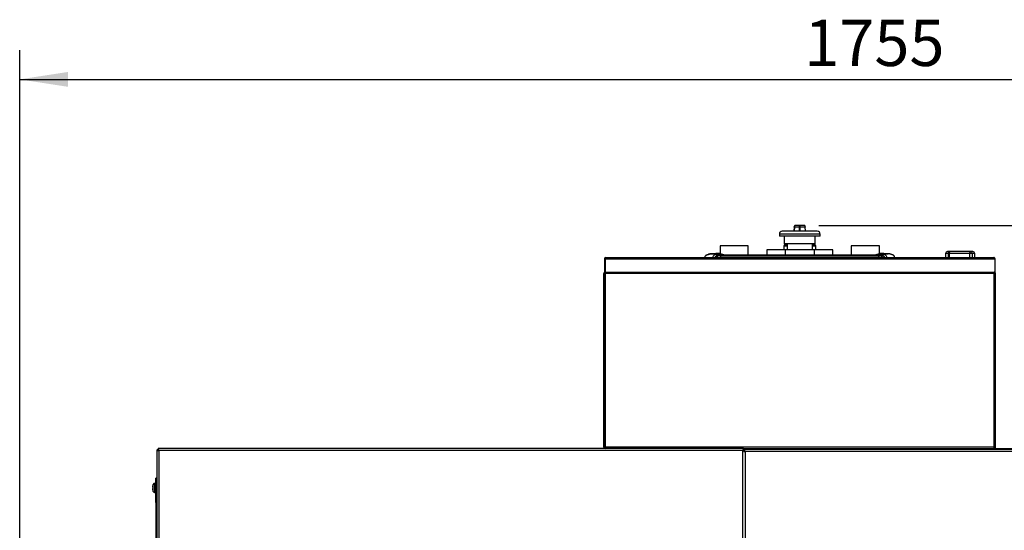
# Model space of a CAD drawing. Units: millimetres. Extents: x 0 to 420, y 0 to 297.
# Drawn here: x 45 to 113, y 117 to 152 of the extents above; entities that cross this region are included whole.
import ezdxf

# ---------------------------------------------------------------- set-up
doc = ezdxf.new("R2010")
doc.units = ezdxf.units.MM
doc.layers.add('WYMIAR', color=8, linetype='Continuous')
doc.styles.add('SLDTEXTSTYLE0', font='ARIAL.TTF', dxfattribs={"width": 0.948})
doc.dimstyles.new('SLDDIMSTYLE1', dxfattribs={"dimtxt": 3.081982, "dimasz": 3.302, "dimexe": 0, "dimexo": 0.0625, "dimgap": 0.770496, "dimtad": 1, "dimdec": 0, "dimlfac": 15, "dimrnd": 1e-09, "dimzin": 12, "dimdsep": 46, "dimtxsty": 'SLDTEXTSTYLE0', "dimsah": 1, "dimcen": 0.09, "dimadec": 0, "dimazin": 3, "dimtfac": 1, "dimtdec": 0, "dimtofl": 0, "dimtmove": 0, "dimatfit": 3, "dimfxl": 0, "dimfrac": 2, "dimtolj": 1, "dimtzin": 12, "dimarcsym": 0})

# ---------------------------------------------------------------- blocks, each defined once
blk = doc.blocks.new('_D_21')
at = {"layer": 'WYMIAR'}
for p, q in [((99.917, 137.596), (188.141, 137.596)), ((186.141, 137.596), (186.141, 22.592)), ((143.724, 22.592), (188.141, 22.592))]:
    blk.add_line(p, q, dxfattribs=at)
for points in [[(186.141, 137.596), (185.633, 134.294), (186.649, 134.294)], [(186.141, 22.592), (186.649, 25.894), (185.633, 25.894)]]:
    blk.add_solid(points, dxfattribs=at)
at = {"layer": 'WYMIAR', "insert": (182.048, 75.39), "char_height": 3.175, "attachment_point": 1, "rotation": 90, "style": 'SLDTEXTSTYLE0'}
blk.add_mtext('1725', dxfattribs=at)
blk = doc.blocks.new('_D_22')
at = {"layer": 'WYMIAR'}
for p, q in [((45.117, 101.963), (45.117, 149.605)), ((162.141, 68.387), (162.141, 149.605)), ((45.117, 147.605), (162.141, 147.605))]:
    blk.add_line(p, q, dxfattribs=at)
for points in [[(45.117, 147.605), (48.419, 147.097), (48.419, 148.113)], [(162.141, 147.605), (158.839, 148.113), (158.839, 147.097)]]:
    blk.add_solid(points, dxfattribs=at)
at = {"layer": 'WYMIAR', "insert": (98.925, 151.697), "char_height": 3.175, "attachment_point": 1, "style": 'SLDTEXTSTYLE0'}
blk.add_mtext('1755', dxfattribs=at)

msp = doc.modelspace()

# ---------------------------------------------------------------- linework, layer by layer
at = {"color": 7, "linetype": 'Continuous', "lineweight": 30}
for p, q in [((98.23648, 137.49493), (98.22053, 137.19633)), ((98.23896, 137.51269), (98.23647, 137.49453)), ((98.60464, 137.46998), (98.24518, 137.46998)), ((98.61695, 137.59633), (98.31688, 137.59633)), ((98.91702, 137.59633), (98.61695, 137.59633)), ((98.98872, 137.46998), (98.62926, 137.46998)), ((98.99743, 137.49453), (98.99494, 137.51269)), ((98.99648, 137.50072), (98.99647, 137.49488)), ((99.01337, 137.19633), (98.99707, 137.50134)), ((97.21695, 136.99633), (97.21695, 136.863)), ((98.61695, 136.863), (97.21695, 136.863)), ((97.55028, 136.863), (97.55028, 136.32967)), ((100.01695, 136.863), (98.61695, 136.863)), ((99.68362, 136.32967), (99.68362, 136.863)), ((100.01695, 136.863), (100.01695, 136.99633)), ((93.15028, 136.19633), (93.15028, 135.663)), ((95.08362, 136.19633), (93.15028, 136.19633)), ((95.08362, 135.58345), (95.08362, 136.19633)), ((96.35028, 135.92967), (96.35028, 135.58345)), ((97.61695, 135.92967), (96.35028, 135.92967)), ((97.51695, 136.163), (97.51695, 135.92967)), ((98.61695, 136.32967), (97.55028, 136.32967)), ((97.61695, 135.92967), (97.61695, 135.58345)), ((98.61695, 135.92967), (97.61695, 135.92967)), ((97.75028, 136.32967), (97.75028, 135.92967)), ((99.68362, 136.32967), (98.61695, 136.32967)), ((99.61695, 135.92967), (98.61695, 135.92967)), ((99.48362, 135.92967), (99.48362, 136.32967)), ((99.61695, 135.58345), (99.61695, 135.92967)), ((100.88362, 135.92967), (99.61695, 135.92967)), ((99.71695, 135.92967), (99.71695, 136.163)), ((100.88362, 135.58345), (100.88362, 135.92967)), ((102.15028, 136.19633), (102.15028, 135.58345)), ((104.08362, 136.19633), (102.15028, 136.19633)), ((104.08362, 135.663), (104.08362, 136.19633)), ((110.31695, 135.79633), (108.91695, 135.79633)), ((85.28362, 135.29633), (85.21695, 135.29633)), ((85.21695, 135.29633), (85.21695, 134.39633)), ((85.28362, 134.39633), (85.28362, 135.29633)), ((85.28362, 134.39633), (85.28362, 135.29633)), ((85.28362, 135.29633), (85.31695, 135.29633)), ((85.31695, 135.39633), (85.31695, 135.29633)), ((85.31695, 135.39633), (111.91695, 135.39633)), ((85.31695, 135.32967), (85.31695, 135.39633)), ((85.31695, 135.29633), (111.95028, 135.29633)), ((93.24613, 135.61423), (92.91596, 135.61423)), ((92.91596, 135.61423), (93.06096, 135.59128)), ((93.01069, 135.66138), (93.00486, 135.66123)), ((93.03933, 135.59794), (93.04012, 135.58688)), ((93.03933, 135.59794), (93.04012, 135.58688)), ((93.04317, 135.52967), (93.04317, 135.53633)), ((93.04417, 135.53633), (93.06547, 135.53633)), ((93.04417, 135.52968), (93.04417, 135.52967)), ((93.06096, 135.59128), (93.33066, 135.59128)), ((93.06096, 135.59128), (93.19658, 135.56379)), ((93.16793, 135.663), (93.06407, 135.663)), ((93.19026, 135.62434), (93.16794, 135.663)), ((93.19658, 135.43115), (93.19658, 135.56379)), ((93.19658, 135.56379), (104.03732, 135.56379)), ((93.19658, 135.43115), (104.03732, 135.43115)), ((93.31275, 135.59794), (93.24613, 135.61423)), ((93.31275, 135.59794), (93.24613, 135.61423)), ((93.33066, 135.59128), (93.31275, 135.59794)), ((93.33066, 135.59128), (93.31275, 135.59794)), ((93.33066, 135.59128), (93.3383, 135.5883)), ((93.403, 135.58345), (103.8309, 135.58345)), ((103.90324, 135.59128), (103.89559, 135.5883)), ((103.89559, 135.5883), (103.90324, 135.59128)), ((103.92115, 135.59794), (103.90324, 135.59128)), ((103.92115, 135.59794), (103.90324, 135.59128)), ((103.90324, 135.59128), (104.17293, 135.59128)), ((103.98776, 135.61423), (103.92115, 135.59794)), ((103.98776, 135.61423), (103.92115, 135.59794)), ((104.31794, 135.61423), (103.98776, 135.61423)), ((104.03732, 135.56379), (104.17293, 135.59128)), ((104.03732, 135.43115), (104.03732, 135.56379)), ((104.06595, 135.663), (104.04364, 135.62434)), ((104.17262, 135.663), (104.06597, 135.663)), ((104.25306, 135.39633), (104.16136, 135.39633)), ((104.16236, 135.53633), (104.18973, 135.53633)), ((104.17224, 135.66305), (104.17262, 135.663)), ((104.17293, 135.59128), (104.31794, 135.61423)), ((104.19073, 135.53633), (104.19073, 135.52967)), ((104.19378, 135.58688), (104.19457, 135.59794)), ((104.19378, 135.58688), (104.19457, 135.59794)), ((104.19457, 135.59794), (104.19467, 135.59811)), ((104.19457, 135.59794), (104.19467, 135.59811)), ((105.0662, 135.53742), (105.06623, 135.53741)), ((108.61695, 135.663), (108.61695, 135.39633)), ((108.86385, 135.663), (108.78362, 135.663)), ((108.78362, 135.663), (108.78362, 135.39633)), ((110.26385, 135.663), (108.86385, 135.663)), ((108.86385, 135.663), (108.86385, 135.39633)), ((110.26385, 135.663), (110.26385, 135.39633)), ((110.45028, 135.663), (110.26385, 135.663)), ((110.45028, 135.663), (110.45028, 135.39633)), ((110.61695, 135.39633), (110.61695, 135.663)), ((111.95028, 135.39633), (111.91695, 135.39633)), ((111.95028, 135.29633), (111.95028, 135.39633)), ((111.95028, 135.29633), (112.01695, 135.29633)), ((112.01695, 134.39633), (112.01695, 135.29633)), ((85.21695, 134.39633), (85.28362, 134.39633)), ((85.28362, 134.39633), (112.01695, 134.39633)), ((85.28362, 134.29633), (85.28362, 134.39633)), ((111.95028, 134.39633), (111.95028, 134.29633)), ((85.18362, 122.39633), (85.18362, 134.29633)), ((85.25028, 122.39633), (85.25028, 134.29633)), ((85.28362, 122.39633), (85.28362, 134.29633)), ((111.95028, 134.29633), (85.28362, 134.29633)), ((111.95028, 122.39633), (111.95028, 134.29633)), ((111.98362, 134.29633), (111.98362, 122.39633)), ((112.05028, 122.39633), (112.05028, 134.29633)), ((94.76005, 122.29633), (54.60719, 122.29633)), ((54.60719, 122.29633), (54.60719, 122.22967)), ((85.28362, 122.39633), (85.28362, 122.29633)), ((111.95028, 122.39633), (85.28362, 122.39633)), ((94.76005, 122.29633), (113.23828, 122.29633)), ((94.76005, 122.29633), (94.76005, 122.22967)), ((113.29338, 122.22967), (94.80719, 122.22967)), ((94.80719, 122.22967), (94.80719, 122.2061)), ((111.95028, 122.29633), (111.95028, 122.39633)), ((54.51695, 122.2061), (54.51695, 90.38657)), ((54.51695, 122.2061), (54.58362, 122.2061)), ((94.70495, 122.151), (54.66228, 122.151)), ((54.66228, 122.151), (54.66228, 90.44167)), ((94.70495, 90.44167), (94.70495, 122.151)), ((94.80719, 122.2061), (94.78362, 122.2061)), ((113.23828, 122.08433), (94.86228, 122.08433)), ((94.86228, 122.08433), (94.86228, 67.70833)), ((54.51695, 120.263), (54.45028, 120.263)), ((54.45028, 118.59633), (54.45028, 120.263)), ((54.24492, 119.63867), (54.22764, 119.63867)), ((54.24492, 119.554), (54.22764, 119.554)), ((54.24492, 119.75628), (54.24382, 119.7572)), ((54.45028, 119.90706), (54.36444, 119.90706)), ((54.24382, 119.43547), (54.24492, 119.43639)), ((54.36444, 119.28561), (54.45028, 119.28561)), ((54.45028, 118.59633), (54.45028, 114.39633)), ((54.51695, 118.59633), (54.45028, 118.59633))]:
    msp.add_line(p, q, dxfattribs=at)
at = {"color": 8, "linetype": 'Continuous', "lineweight": 30}
for p, q in [((98.24518, 137.46998), (98.23056, 137.19633)), ((98.23938, 137.51261), (98.23742, 137.50072)), ((98.60464, 137.19633), (98.60464, 137.46998)), ((98.62926, 137.46998), (98.62926, 137.19633)), ((99.00334, 137.19633), (98.98872, 137.46998)), ((100.01695, 136.99633), (97.21695, 136.99633)), ((97.74534, 136.163), (97.51695, 136.163)), ((99.71695, 136.163), (99.49281, 136.163)), ((108.78362, 135.663), (108.61695, 135.663)), ((110.61695, 135.663), (110.45028, 135.663)), ((54.26926, 119.35167), (54.26926, 119.841)), ((54.36444, 119.90706), (54.36444, 119.28561))]:
    msp.add_line(p, q, dxfattribs=at)
at = {"color": 7, "linetype": 'Continuous', "lineweight": 30, "flags": 128}
for points in [[(108.91695, 135.79633), (108.90659, 135.79377), (108.89663, 135.78619), (108.88745, 135.77386), (108.8794, 135.75728), (108.8728, 135.73708), (108.86789, 135.71403), (108.86487, 135.68901), (108.86385, 135.663)], [(110.31695, 135.79633), (110.30659, 135.79377), (110.29663, 135.78619), (110.28745, 135.77386), (110.2794, 135.75728), (110.2728, 135.73708), (110.26789, 135.71403), (110.26487, 135.68901), (110.26385, 135.663)]]:
    msp.add_lwpolyline(points, dxfattribs=at)
at = {"color": 7, "linetype": 'Continuous', "lineweight": 30}
for centre, radius, start, end in [((97.41695, 136.99633), 0.2, 90, 180), ((99.81695, 136.99633), 0.2, 0, 90), ((97.61695, 136.163), 0.1, 90, 179.6864994), ((99.61695, 136.163), 0.1, 359.0018808, 90), ((108.75028, 135.663), 0.13333, 90, 180), ((108.91695, 135.663), 0.13333, 90, 180), ((110.31695, 135.663), 0.13333, 0, 90), ((110.48362, 135.663), 0.13333, 0, 90), ((85.31695, 135.29633), 0.1, 90, 180), ((85.31695, 135.29633), 0.03333, 90, 180), ((92.92954, 135.29871), 0.31581, 92.4651525, 161.9939173), ((93.08354, 135.27427), 0.31782, 94.073682, 157.4133595), ((104.15036, 135.27427), 0.31782, 22.5866405, 85.926318), ((104.30435, 135.29871), 0.31581, 18.0060828, 87.5348475), ((111.91695, 135.29633), 0.1, 0, 70.5287794), ((85.28362, 134.29633), 0.1, 90, 180), ((111.95028, 134.29633), 0.1, 0, 90), ((85.28362, 134.29633), 0.03333, 90, 180), ((111.95028, 134.29633), 0.03333, 0, 90), ((85.28362, 122.39633), 0.1, 180, 270), ((85.28362, 122.39633), 0.03333, 180, 270), ((111.95028, 122.39633), 0.1, 270, 0), ((111.95028, 122.39633), 0.03333, 270, 0), ((54.92448, 119.59633), 0.69813, 166.7552863, 176.5235471), ((54.92448, 119.59633), 0.69813, 183.4764529, 193.2447137), ((54.92448, 119.59633), 0.69941, 159.5236386, 166.7027418), ((55.05818, 119.59633), 0.81436, 177.0202, 182.9798), ((54.36444, 119.80546), 0.1016, 90, 159.5236386), ((54.92448, 119.59633), 0.69941, 193.2972582, 200.4763614), ((54.36444, 119.38721), 0.1016, 200.4763614, 270)]:
    msp.add_arc(centre, radius, start, end, dxfattribs=at)
for points, knots in [([(99.81695, 137.19633), (99.81306, 137.19633), (99.80504, 137.19633), (99.73827, 137.19633), (99.62757, 137.19633), (99.47148, 137.19633), (99.27962, 137.19633), (99.06455, 137.19633), (98.8409, 137.19633), (98.61695, 137.19633), (98.39299, 137.19633), (98.16935, 137.19633), (97.95427, 137.19633), (97.76242, 137.19633), (97.60633, 137.19633), (97.49563, 137.19633), (97.42886, 137.19633), (97.42084, 137.19633), (97.41695, 137.19633)], [0, 0, 0, 0, 0.05825802, 0.12000566, 0.18432041, 0.25, 0.31567959, 0.37999434, 0.44174198, 0.5, 0.55825802, 0.62000566, 0.68432041, 0.75, 0.81567959, 0.87999434, 0.94174198, 1, 1, 1, 1]), ([(98.24518, 137.46998), (98.24195, 137.47543), (98.23554, 137.48627), (98.23679, 137.49592), (98.23742, 137.50072)], [0, 0, 0, 0, 0.50279985, 1, 1, 1, 1]), ([(98.30437, 137.59511), (98.29331, 137.59122), (98.27176, 137.58363), (98.24864, 137.55406), (98.24212, 137.52621), (98.23798, 137.50851)], [0, 0, 0, 0, 0.2777557, 0.54134994, 1, 1, 1, 1]), ([(98.25078, 137.53146), (98.24598, 137.52642), (98.24049, 137.52065), (98.23951, 137.51352), (98.23938, 137.51261)], [0, 0, 0, 0, 0.87301854, 1, 1, 1, 1]), ([(98.25078, 137.53146), (98.24802, 137.52176), (98.24248, 137.50224), (98.24428, 137.48077), (98.24518, 137.46998)], [0, 0, 0, 0, 0.49720015, 1, 1, 1, 1]), ([(98.31688, 137.59633), (98.30415, 137.59322), (98.28533, 137.58861), (98.263, 137.56037), (98.25463, 137.54058), (98.25078, 137.53146)], [0, 0, 0, 0, 0.52943264, 0.78325603, 1, 1, 1, 1]), ([(98.60464, 137.46998), (98.60472, 137.47822), (98.6049, 137.4962), (98.60573, 137.51987), (98.6069, 137.54203), (98.60871, 137.56371), (98.61098, 137.58111), (98.61379, 137.59381), (98.61583, 137.59544), (98.61695, 137.59633)], [0, 0, 0, 0, 0.06946933, 0.15155883, 0.25480383, 0.3829984, 0.57060426, 0.76475167, 1, 1, 1, 1]), ([(98.61695, 137.59633), (98.61807, 137.59544), (98.62011, 137.59381), (98.62292, 137.58111), (98.62518, 137.56371), (98.627, 137.54203), (98.62816, 137.51987), (98.629, 137.4962), (98.62918, 137.47822), (98.62926, 137.46998)], [0, 0, 0, 0, 0.23524395, 0.42939002, 0.61700151, 0.74519113, 0.84844104, 0.93052922, 1, 1, 1, 1]), ([(98.98312, 137.53146), (98.97926, 137.54058), (98.9709, 137.56037), (98.94857, 137.58861), (98.92974, 137.59322), (98.91702, 137.59633)], [0, 0, 0, 0, 0.21673833, 0.4705673, 1, 1, 1, 1]), ([(98.99592, 137.50851), (98.99197, 137.52561), (98.98566, 137.55295), (98.96296, 137.58313), (98.941, 137.591), (98.92953, 137.59511)], [0, 0, 0, 0, 0.44361236, 0.70940121, 1, 1, 1, 1]), ([(98.98872, 137.46998), (98.98962, 137.48077), (98.99142, 137.50224), (98.98587, 137.52176), (98.98312, 137.53146)], [0, 0, 0, 0, 0.50279985, 1, 1, 1, 1]), ([(98.99648, 137.50072), (98.99586, 137.50708), (98.99475, 137.51844), (98.98667, 137.52748), (98.98312, 137.53146)], [0, 0, 0, 0, 0.55944536, 1, 1, 1, 1]), ([(97.61981, 136.263), (97.61966, 136.263), (97.6193, 136.263), (97.64855, 136.263), (97.69137, 136.263), (97.73492, 136.263), (97.75028, 136.263)], [0, 0, 0, 0, 0.198770284, 0.505676827, 0.825671451, 1, 1, 1, 1]), ([(99.48362, 136.263), (99.49896, 136.263), (99.54248, 136.263), (99.58571, 136.263), (99.61716, 136.263), (99.61598, 136.263), (99.61539, 136.263)], [0, 0, 0, 0, 0.15731689, 0.44608519, 0.72304259, 1, 1, 1, 1]), ([(108.91695, 135.79633), (108.86994, 135.79633), (108.77348, 135.79633), (108.75814, 135.79633), (108.75028, 135.79633)], [0, 0, 0, 0, 0.48736568, 1, 1, 1, 1]), ([(110.48362, 135.79633), (110.47575, 135.79633), (110.46042, 135.79633), (110.36396, 135.79633), (110.31695, 135.79633)], [0, 0, 0, 0, 0.51263432, 1, 1, 1, 1]), ([(92.16001, 135.52088), (92.1535, 135.51381), (92.12195, 135.47954), (92.1107, 135.43315), (92.10178, 135.39633)], [0, 0, 0, 0, 0.2063236, 1, 1, 1, 1]), ([(92.10178, 135.39633), (92.10833, 135.39633), (92.12139, 135.39633), (92.22797, 135.39633), (92.38965, 135.39633), (92.54978, 135.39633), (92.62921, 135.39633)], [0, 0, 0, 0, 0.25333748, 0.5053236, 0.75462361, 1, 1, 1, 1]), ([(92.15714, 135.52338), (92.15712, 135.52337), (92.1518, 135.52079), (92.16991, 135.52971), (92.21619, 135.55148), (92.28551, 135.58157), (92.35733, 135.60734), (92.40188, 135.6217), (92.44621, 135.63403), (92.48696, 135.64244), (92.51134, 135.64653), (92.53634, 135.64937), (92.54856, 135.64983), (92.55462, 135.65006)], [0, 0, 0, 0, 0.00086261, 0.24632343, 0.49216491, 0.74054895, 0.80299391, 0.8662978, 0.93072092, 0.94762719, 0.96506343, 0.98268911, 1, 1, 1, 1]), ([(92.55462, 135.65006), (92.54879, 135.64984), (92.53772, 135.64942), (92.5161, 135.64711), (92.49378, 135.64367), (92.46792, 135.63865), (92.44542, 135.63333), (92.42525, 135.62804), (92.40448, 135.6222), (92.37972, 135.61461), (92.35182, 135.60533), (92.31051, 135.59057), (92.26552, 135.57266), (92.21926, 135.55269), (92.18366, 135.53621), (92.16306, 135.52628), (92.15468, 135.52218), (92.1571, 135.52336), (92.15711, 135.52336)], [0, 0, 0, 0, 0.01667489, 0.03173686, 0.04651827, 0.06352161, 0.09143207, 0.10811588, 0.12677521, 0.16290886, 0.20474388, 0.25247879, 0.37710518, 0.50192413, 0.66485154, 0.83313888, 0.99936905, 1, 1, 1, 1]), ([(92.1689, 135.53431), (92.16663, 135.53277), (92.16213, 135.52971), (92.15876, 135.52545), (92.15708, 135.52335)], [0, 0, 0, 0, 0.50515747, 1, 1, 1, 1]), ([(92.19923, 135.5464), (92.19923, 135.5464), (92.18332, 135.53969), (92.17906, 135.53751), (92.18409, 135.53973), (92.1841, 135.53973)], [0, 0, 0, 0, 0.00005395, 0.99825263, 1, 1, 1, 1]), ([(92.52327, 135.64765), (92.52284, 135.64761), (92.51928, 135.64725), (92.50865, 135.64585), (92.49089, 135.64303), (92.4674, 135.63836), (92.44127, 135.63227), (92.42505, 135.62785), (92.41609, 135.62541)], [0, 0, 0, 0, 0.00989739, 0.0820578, 0.22177301, 0.39020738, 0.6631973, 1, 1, 1, 1]), ([(92.54907, 135.64951), (92.54391, 135.6493), (92.53363, 135.64889), (92.51109, 135.64633), (92.48941, 135.64273), (92.46728, 135.63837), (92.45613, 135.63547), (92.44951, 135.63375)], [0, 0, 0, 0, 0.18345934, 0.36530665, 0.54838848, 0.73175375, 1, 1, 1, 1]), ([(93.06406, 135.663), (93.06407, 135.663), (93.07468, 135.66327), (93.03679, 135.66231), (92.94403, 135.65995), (92.78037, 135.65579), (92.63209, 135.65203), (92.55462, 135.65006)], [0, 0, 0, 0, 0.00007666, 0.22857649, 0.46614522, 0.72104439, 1, 1, 1, 1]), ([(92.55462, 135.65006), (92.61801, 135.65167), (92.74429, 135.65487), (92.89238, 135.65864), (92.98419, 135.66097), (93.00506, 135.6615), (93.00757, 135.66156)], [0, 0, 0, 0, 0.31996169, 0.63733036, 0.95639865, 1, 1, 1, 1]), ([(92.91596, 135.61423), (92.83297, 135.62234), (92.68521, 135.6368), (92.59441, 135.64602), (92.55462, 135.65006)], [0, 0, 0, 0, 0.56170975, 1, 1, 1, 1]), ([(92.55462, 135.65006), (92.60065, 135.64539), (92.69269, 135.63604), (92.84155, 135.6215), (92.91596, 135.61423)], [0, 0, 0, 0, 0.50012904, 1, 1, 1, 1]), ([(92.90711, 135.39633), (92.92375, 135.42053), (92.95707, 135.46898), (93.02868, 135.52122), (93.1097, 135.55609), (93.16762, 135.56122), (93.19658, 135.56379)], [0, 0, 0, 0, 0.24954416, 0.49961318, 0.7498412, 1, 1, 1, 1]), ([(93.19658, 135.56379), (93.16502, 135.56066), (93.10143, 135.55437), (92.99281, 135.50552), (92.93977, 135.43795), (92.90711, 135.39633)], [0, 0, 0, 0, 0.27456336, 0.55324471, 1, 1, 1, 1]), ([(92.90711, 135.39633), (92.91654, 135.39633), (92.93543, 135.39633), (92.9927, 135.39633), (93.0407, 135.39633), (93.07254, 135.39633)], [0, 0, 0, 0, 0.25136239, 0.50334561, 1, 1, 1, 1]), ([(93.06096, 135.59128), (93.03314, 135.59675), (92.98342, 135.60652), (92.93658, 135.61187), (92.91596, 135.61423)], [0, 0, 0, 0, 0.55964729, 1, 1, 1, 1]), ([(93.16794, 135.663), (93.16135, 135.66278), (93.14774, 135.66232), (93.05298, 135.65962), (93.00405, 135.65823)], [0, 0, 0, 0, 0.48369628, 1, 1, 1, 1]), ([(93.00405, 135.65823), (93.05153, 135.65959), (93.14672, 135.66232), (93.16085, 135.66277), (93.16793, 135.663)], [0, 0, 0, 0, 0.49887543, 1, 1, 1, 1]), ([(93.24613, 135.61423), (93.18995, 135.62439), (93.07768, 135.64469), (93.02858, 135.65372), (93.00405, 135.65823)], [0, 0, 0, 0, 0.50042064, 1, 1, 1, 1]), ([(93.24613, 135.61423), (93.18962, 135.62444), (93.07747, 135.64472), (93.0284, 135.65375), (93.00405, 135.65823)], [0, 0, 0, 0, 0.50383563, 1, 1, 1, 1]), ([(93.19658, 135.56379), (93.17056, 135.56907), (93.12409, 135.5785), (93.08026, 135.58738), (93.06096, 135.59128)], [0, 0, 0, 0, 0.55986604, 1, 1, 1, 1]), ([(93.06407, 135.663), (93.06361, 135.663), (93.06268, 135.66299), (93.06175, 135.66293), (93.06128, 135.6629)], [0, 0, 0, 0, 0.49984766, 1, 1, 1, 1]), ([(93.07254, 135.39633), (93.09204, 135.40654), (93.13093, 135.4269), (93.17474, 135.42973), (93.19658, 135.43115)], [0, 0, 0, 0, 0.501448864, 1, 1, 1, 1]), ([(93.07254, 135.39633), (93.09441, 135.40753), (93.13354, 135.42756), (93.17729, 135.43005), (93.19658, 135.43115)], [0, 0, 0, 0, 0.55899794, 1, 1, 1, 1]), ([(93.403, 135.58345), (93.39574, 135.5835), (93.38086, 135.58362), (93.36212, 135.58471), (93.34624, 135.58614), (93.34121, 135.58751), (93.3383, 135.5883)], [0, 0, 0, 0, 0.24393248, 0.50004902, 0.71205564, 1, 1, 1, 1]), ([(93.403, 135.58345), (93.39555, 135.58352), (93.38067, 135.58366), (93.361, 135.58474), (93.34555, 135.58632), (93.34072, 135.58764), (93.3383, 135.5883)], [0, 0, 0, 0, 0.2499683, 0.49997222, 0.74998454, 1, 1, 1, 1]), ([(103.89559, 135.5883), (103.89318, 135.58764), (103.88834, 135.58632), (103.87289, 135.58474), (103.85323, 135.58366), (103.83834, 135.58352), (103.8309, 135.58345)], [0, 0, 0, 0, 0.2500484, 0.50006069, 0.75004849, 1, 1, 1, 1]), ([(103.89559, 135.5883), (103.89269, 135.58751), (103.88765, 135.58614), (103.87178, 135.58471), (103.85304, 135.58362), (103.83816, 135.5835), (103.8309, 135.58345)], [0, 0, 0, 0, 0.2879394, 0.49998393, 0.75606658, 1, 1, 1, 1]), ([(104.22985, 135.65823), (104.2055, 135.65375), (104.15643, 135.64472), (104.04427, 135.62444), (103.98776, 135.61423)], [0, 0, 0, 0, 0.49616437, 1, 1, 1, 1]), ([(104.22985, 135.65823), (104.20532, 135.65372), (104.15622, 135.64469), (104.04395, 135.62439), (103.98776, 135.61423)], [0, 0, 0, 0, 0.49957936, 1, 1, 1, 1]), ([(104.17293, 135.59128), (104.14832, 135.5863), (104.10437, 135.57739), (104.05781, 135.56795), (104.03732, 135.56379)], [0, 0, 0, 0, 0.560132025, 1, 1, 1, 1]), ([(104.03732, 135.56379), (104.06622, 135.56123), (104.12409, 135.55611), (104.20509, 135.52129), (104.27677, 135.46905), (104.31012, 135.42057), (104.32679, 135.39633)], [0, 0, 0, 0, 0.249698265, 0.499995591, 0.75011663, 1, 1, 1, 1]), ([(104.32679, 135.39633), (104.30731, 135.42378), (104.26876, 135.4781), (104.16966, 135.54499), (104.08723, 135.5567), (104.03732, 135.56379)], [0, 0, 0, 0, 0.287201637, 0.568413527, 1, 1, 1, 1]), ([(104.03732, 135.43115), (104.0593, 135.42972), (104.10311, 135.42686), (104.14199, 135.40649), (104.16136, 135.39633)], [0, 0, 0, 0, 0.50168991, 1, 1, 1, 1]), ([(104.03732, 135.43115), (104.06188, 135.42935), (104.10574, 135.42615), (104.14436, 135.40545), (104.16136, 135.39633)], [0, 0, 0, 0, 0.55991016, 1, 1, 1, 1]), ([(104.22985, 135.65823), (104.18092, 135.65962), (104.08616, 135.66232), (104.07254, 135.66278), (104.06596, 135.663)], [0, 0, 0, 0, 0.51630019, 1, 1, 1, 1]), ([(104.06597, 135.663), (104.07305, 135.66277), (104.08717, 135.66232), (104.18236, 135.65959), (104.22985, 135.65823)], [0, 0, 0, 0, 0.50112416, 1, 1, 1, 1]), ([(104.16136, 135.39633), (104.19337, 135.39632), (104.24123, 135.3963), (104.29841, 135.39639), (104.31724, 135.39635), (104.32679, 135.39633)], [0, 0, 0, 0, 0.49917022, 0.74614926, 1, 1, 1, 1]), ([(104.2232, 135.66172), (104.21681, 135.66188), (104.17891, 135.66284), (104.16219, 135.66327), (104.17275, 135.663), (104.17281, 135.663)], [0, 0, 0, 0, 0.167760418, 0.994955816, 1, 1, 1, 1]), ([(104.68021, 135.65016), (104.60294, 135.65211), (104.45505, 135.65585), (104.31063, 135.6595), (104.22497, 135.66167), (104.18465, 135.6627), (104.16801, 135.66312), (104.17271, 135.663), (104.17275, 135.663)], [0, 0, 0, 0, 0.27844654, 0.53291532, 0.69260183, 0.84696064, 0.99861383, 1, 1, 1, 1]), ([(104.31794, 135.61423), (104.29162, 135.61113), (104.24465, 135.60559), (104.19483, 135.59565), (104.17293, 135.59128)], [0, 0, 0, 0, 0.56033037, 1, 1, 1, 1]), ([(104.68021, 135.65016), (104.60346, 135.6521), (104.45655, 135.65581), (104.30235, 135.65971), (104.25033, 135.66103), (104.22904, 135.66157)], [0, 0, 0, 0, 0.3925225, 0.75130319, 1, 1, 1, 1]), ([(104.32679, 135.39633), (104.31826, 135.39633), (104.30964, 135.39633), (104.2957, 135.39633), (104.29554, 135.39633)], [0, 0, 0, 0, 0.98868117, 1, 1, 1, 1]), ([(104.68021, 135.65016), (104.62791, 135.64485), (104.53456, 135.63537), (104.38409, 135.62068), (104.31794, 135.61423)], [0, 0, 0, 0, 0.560316594, 1, 1, 1, 1]), ([(104.31794, 135.61423), (104.39267, 135.62153), (104.54205, 135.63612), (104.63418, 135.64548), (104.68021, 135.65016)], [0, 0, 0, 0, 0.50030528, 1, 1, 1, 1]), ([(105.06616, 135.53743), (105.06482, 135.53802), (105.06212, 135.5392), (105.03955, 135.54888), (105.00803, 135.56187), (104.97293, 135.57557), (104.94074, 135.58757), (104.90735, 135.59926), (104.87568, 135.60961), (104.84889, 135.61781), (104.82083, 135.62574), (104.79576, 135.63219), (104.77443, 135.63706), (104.75762, 135.64058), (104.73873, 135.6441), (104.72026, 135.64684), (104.70692, 135.64839), (104.69353, 135.64964), (104.68566, 135.64994), (104.68021, 135.65016)], [0, 0, 0, 0, 0.16619027, 0.33454094, 0.49880229, 0.58345593, 0.6678576, 0.74911926, 0.79588274, 0.83756114, 0.87438853, 0.90935211, 0.9240637, 0.9371377, 0.95401115, 0.96851978, 0.97578614, 0.9832645, 1, 1, 1, 1]), ([(105.06617, 135.53743), (105.06541, 135.53776), (105.06391, 135.5384), (105.05122, 135.54389), (105.03062, 135.55256), (105.00463, 135.56319), (104.97807, 135.57356), (104.95429, 135.58252), (104.92882, 135.59176), (104.90229, 135.60093), (104.87532, 135.60971), (104.84844, 135.61793), (104.82053, 135.62583), (104.79562, 135.63222), (104.77427, 135.63709), (104.75753, 135.6406), (104.7387, 135.6441), (104.72023, 135.64685), (104.7069, 135.64839), (104.69352, 135.64964), (104.68565, 135.64994), (104.68021, 135.65016)], [0, 0, 0, 0, 0.12488916, 0.24867515, 0.37754982, 0.49878478, 0.5691407, 0.63425937, 0.69422402, 0.74912576, 0.7967614, 0.8384553, 0.87439362, 0.90958652, 0.92424667, 0.93713979, 0.95405794, 0.96852087, 0.97580436, 0.98329358, 1, 1, 1, 1]), ([(105.13212, 135.39633), (105.12271, 135.43287), (105.10936, 135.48473), (105.07314, 135.52293), (105.06243, 135.53422)], [0, 0, 0, 0, 0.70441054, 1, 1, 1, 1]), ([(54.55298, 122.2061), (54.55331, 122.2066), (54.56598, 122.226), (54.58405, 122.25083), (54.60179, 122.26471), (54.60719, 122.26893)], [0, 0, 0, 0, 0.018153363, 0.701638785, 1, 1, 1, 1]), ([(54.66228, 122.151), (54.65822, 122.16781), (54.65011, 122.20143), (54.63793, 122.24591), (54.62576, 122.27883), (54.61549, 122.29445), (54.60932, 122.29585), (54.60719, 122.29633)], [0, 0, 0, 0, 0.22087055, 0.44176555, 0.66266062, 0.88355552, 1, 1, 1, 1]), ([(54.66228, 122.151), (54.65757, 122.16157), (54.64852, 122.18185), (54.63517, 122.2072), (54.62221, 122.22418), (54.61286, 122.22943), (54.60787, 122.22964), (54.60719, 122.22967)], [0, 0, 0, 0, 0.25650079, 0.4918508, 0.72717194, 0.96249322, 1, 1, 1, 1]), ([(94.76005, 122.29633), (94.75599, 122.29463), (94.74787, 122.29123), (94.73569, 122.26475), (94.72352, 122.22597), (94.71325, 122.1854), (94.70708, 122.15983), (94.70495, 122.151)], [0, 0, 0, 0, 0.22087055, 0.44176555, 0.66266062, 0.88355552, 1, 1, 1, 1]), ([(94.76005, 122.22967), (94.75533, 122.22843), (94.74629, 122.22605), (94.73293, 122.20847), (94.71998, 122.18448), (94.71062, 122.16372), (94.70563, 122.15254), (94.70495, 122.151)], [0, 0, 0, 0, 0.256500795, 0.491850804, 0.727171942, 0.962493223, 1, 1, 1, 1]), ([(94.86228, 122.08433), (94.85822, 122.10114), (94.85011, 122.13477), (94.83793, 122.17924), (94.82576, 122.21217), (94.81549, 122.22778), (94.80932, 122.22918), (94.80719, 122.22967)], [0, 0, 0, 0, 0.22087055, 0.44176555, 0.66266062, 0.88355552, 1, 1, 1, 1]), ([(54.51695, 122.2061), (54.51865, 122.20204), (54.52205, 122.19392), (54.54853, 122.18175), (54.58731, 122.16958), (54.62788, 122.1593), (54.65346, 122.15313), (54.66228, 122.151)], [0, 0, 0, 0, 0.22087055, 0.44176555, 0.66266062, 0.88355552, 1, 1, 1, 1]), ([(54.58362, 122.2061), (54.58486, 122.20138), (54.58724, 122.19234), (54.60481, 122.17899), (54.6288, 122.16603), (54.64956, 122.15667), (54.66075, 122.15169), (54.66228, 122.151)], [0, 0, 0, 0, 0.25650079, 0.4918508, 0.72717194, 0.96249322, 1, 1, 1, 1]), ([(94.70495, 122.151), (94.71552, 122.15572), (94.7358, 122.16476), (94.76115, 122.17811), (94.77812, 122.19107), (94.78338, 122.20043), (94.78359, 122.20541), (94.78362, 122.2061)], [0, 0, 0, 0, 0.25650079, 0.4918508, 0.72717194, 0.96249322, 1, 1, 1, 1]), ([(94.70495, 122.151), (94.7217, 122.15506), (94.75521, 122.16318), (94.79995, 122.17519), (94.81951, 122.18314), (94.82909, 122.18704)], [0, 0, 0, 0, 0.33780614, 0.67564965, 1, 1, 1, 1]), ([(94.78422, 122.10439), (94.78575, 122.10389), (94.79988, 122.09934), (94.82818, 122.09264), (94.85353, 122.08647), (94.86228, 122.08433)], [0, 0, 0, 0, 0.07377071, 0.68027958, 1, 1, 1, 1]), ([(94.83114, 122.09865), (94.83987, 122.09456), (94.85007, 122.08977), (94.86074, 122.08502), (94.86228, 122.08433)], [0, 0, 0, 0, 0.85574245, 1, 1, 1, 1]), ([(94.86228, 122.08433), (94.85757, 122.09507), (94.84927, 122.11393), (94.84099, 122.12871), (94.83742, 122.13508)], [0, 0, 0, 0, 0.56877757, 1, 1, 1, 1])]:
    msp.add_open_spline(points, degree=3, knots=knots, dxfattribs=at)
msp.add_open_spline([(98.62926, 137.46998), (98.62866, 137.47014), (98.62745, 137.47046), (98.62444, 137.47082), (98.62087, 137.47105), (98.61695, 137.47113), (98.61302, 137.47105), (98.60945, 137.47082), (98.60645, 137.47046), (98.60524, 137.47014), (98.60464, 137.46998)], degree=3, dxfattribs=at)
at = {"color": 8, "linetype": 'Continuous', "lineweight": 30}
msp.add_open_spline([(98.99647, 137.49488), (98.99675, 137.49198), (98.99751, 137.48419), (98.9921, 137.47545), (98.98872, 137.46998)], degree=3, knots=[0, 0, 0, 0, 0.37340165, 1, 1, 1, 1], dxfattribs=at)

# ---------------------------------------------------------------- dimensions: what is measured, and where the dimension line sits
at = {"layer": 'WYMIAR'}
for base, p1, p2, angle, picture, middle in [((162.14095, 147.60453), (45.11695, 100.963), (162.14095, 67.387), 0, '_D_22', (103.62895, 147.60453)), ((186.14095, 22.59177), (98.91702, 137.59633), (142.72423, 22.59177), 90, '_D_21', (186.14095, 80.09405))]:
    dim = msp.add_linear_dim(base=base, p1=p1, p2=p2, angle=angle, dimstyle='SLDDIMSTYLE1', dxfattribs=at)
    dim.commit()
    dim.dimension.update_dxf_attribs({"geometry": picture, "text_midpoint": middle, "dimtype": 160})

doc.saveas('drawing.dxf')
